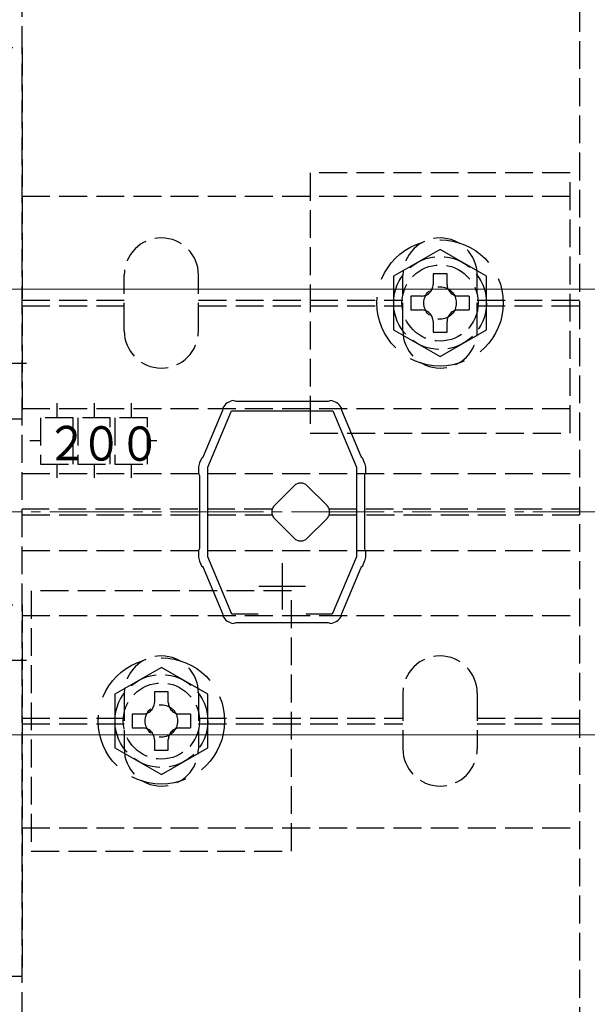
# Model space of a CAD drawing. Extents: x 0 to 1750, y 0 to 2615.
# Drawn here: x 880 to 941, y 1642 to 1748 of the extents above; entities that cross this region are included whole.
import ezdxf

# ---------------------------------------------------------------- set-up
doc = ezdxf.new("R2010")
doc.units = 0
doc.linetypes.add('YCENTER_1', pattern=[13, 10, -1, 1, -1])
doc.linetypes.add('YHIDDEN_1', pattern=[4, 3, -1])
for name, color, linetype, lineweight in [('YKK_11', 7, 'CONTINUOUS', 30), ('YKK_12', 2, 'CONTINUOUS', 13), ('YKK_13', 4, 'CONTINUOUS', 30), ('YSS_K', 3, 'CONTINUOUS', 13)]:
    doc.layers.add(name, color=color, linetype=linetype, lineweight=lineweight)
doc.styles.add('text-s', font='txt')

msp = doc.modelspace()

# ---------------------------------------------------------------- linework, layer by layer
at = {"layer": 'YKK_11', "linetype": 'ByBlock', "lineweight": -2, "ltscale": 0.5}
for p, q in [((902.93, 1706.94), (902.78, 1706.99)), ((903.06, 1706.9), (902.93, 1706.94)), ((912.94, 1706.9), (903.06, 1706.9)), ((913.07, 1706.94), (912.94, 1706.9)), ((913.22, 1706.99), (913.07, 1706.94)), ((901.59, 1705.92), (899.51, 1700.98)), ((900, 1699.82), (902.56, 1705.9)), ((901.6, 1706.06), (901.59, 1705.92)), ((901.61, 1706.21), (901.6, 1706.06)), ((902.56, 1705.9), (913.44, 1705.9)), ((913.44, 1705.9), (916, 1699.82)), ((914.4, 1706.06), (914.39, 1706.21)), ((914.41, 1705.92), (914.4, 1706.06)), ((916.49, 1700.98), (914.41, 1705.92)), ((899.32, 1700.77), (899.12, 1700.3)), ((899.41, 1700.88), (899.32, 1700.77)), ((899.51, 1700.98), (899.41, 1700.88)), ((916.59, 1700.88), (916.49, 1700.98)), ((916.68, 1700.77), (916.59, 1700.88)), ((916.88, 1700.3), (916.68, 1700.77)), ((899, 1699.72), (899, 1699.2)), ((899, 1699.2), (899.05, 1699.07)), ((900, 1690.18), (900, 1699.82)), ((916, 1699.82), (916, 1690.18)), ((916.95, 1699.07), (917, 1699.2)), ((917, 1699.2), (917, 1699.72)), ((899.05, 1699.07), (899.1, 1698.93)), ((899.1, 1698.93), (899.1, 1691.06)), ((916.9, 1698.93), (916.95, 1699.07)), ((916.9, 1691.06), (916.9, 1698.93)), ((899.05, 1690.93), (899, 1690.8)), ((899, 1690.8), (899, 1690.28)), ((899.1, 1691.06), (899.05, 1690.93)), ((916.95, 1690.93), (916.9, 1691.06)), ((917, 1690.8), (916.95, 1690.93)), ((917, 1690.28), (917, 1690.8)), ((899.12, 1689.7), (899.32, 1689.22)), ((902.6, 1684), (900, 1690.18)), ((916, 1690.18), (913.4, 1684)), ((916.68, 1689.22), (916.88, 1689.7)), ((899.32, 1689.22), (899.41, 1689.12)), ((899.41, 1689.12), (899.51, 1689.02)), ((899.51, 1689.02), (901.59, 1684.07)), ((914.41, 1684.07), (916.49, 1689.02)), ((916.49, 1689.02), (916.59, 1689.12)), ((916.59, 1689.12), (916.68, 1689.22)), ((901.59, 1684.07), (901.6, 1683.94)), ((901.6, 1683.94), (901.61, 1683.78)), ((905.41, 1684), (902.6, 1684)), ((913.4, 1684), (910.59, 1684)), ((914.39, 1683.78), (914.4, 1683.94)), ((914.4, 1683.94), (914.41, 1684.07)), ((902.78, 1683.01), (902.93, 1683.05)), ((902.93, 1683.05), (903.06, 1683.1)), ((903.06, 1683.1), (912.94, 1683.1)), ((912.94, 1683.1), (913.07, 1683.05)), ((913.07, 1683.05), (913.22, 1683.01))]:
    msp.add_line(p, q, dxfattribs=at)
at = {"layer": 'YKK_11', "ltscale": 0.5}
for p, q in [((908, 1689.5), (908, 1684.5)), ((905.5, 1687), (910.5, 1687))]:
    msp.add_line(p, q, dxfattribs=at)
at = {"layer": 'YKK_11', "linetype": 'ByBlock', "lineweight": -2, "ltscale": 0.5}
for centre, start, end in [((902.93, 1705.5), 95.7392, 151.4443), ((913.07, 1705.5), 28.5556, 84.2608), ((900.5, 1699.72), 157.2123, 180), ((915.5, 1699.72), 359.9999, 22.7874), ((900.5, 1690.28), 179.9999, 202.7877), ((915.5, 1690.28), 337.2123, 0), ((902.93, 1684.5), 208.5565, 264.2609), ((913.07, 1684.5), 275.7392, 331.4441)]:
    msp.add_arc(centre, 1.5, start, end, dxfattribs=at)
at = {"layer": 'YKK_12'}
for p, q in [((1114.5, 1719), (845.5, 1719)), ((1114.5, 1671), (845.5, 1671))]:
    msp.add_line(p, q, dxfattribs=at)
at = {"layer": 'YKK_13', "linetype": 'YHIDDEN_1'}
for p, q in [((880, 1596.3), (880, 1793.7)), ((940, 1793.7), (940, 1596.3)), ((840, 1745), (880, 1745)), ((880, 1745), (880, 1705)), ((911, 1731.5), (911, 1703.5)), ((939, 1731.5), (911, 1731.5)), ((939, 1703.5), (939, 1731.5)), ((880, 1729), (940, 1729)), ((891, 1714.5), (891, 1720.5)), ((899, 1714.5), (899, 1720.5)), ((921, 1714.5), (921, 1720.5)), ((929, 1714.5), (929, 1720.5)), ((880, 1717.8), (891, 1717.8)), ((899, 1717.8), (921, 1717.8)), ((928.15, 1718.25), (928.15, 1716.75)), ((929, 1717.8), (940, 1717.8)), ((880, 1717.2), (891, 1717.2)), ((899, 1717.2), (921, 1717.2)), ((929, 1717.2), (940, 1717.2)), ((883.75, 1706.71), (883.75, 1705.15)), ((887.75, 1706.71), (887.75, 1705.15)), ((891.75, 1706.71), (891.75, 1705.15)), ((880, 1706.15), (940, 1706.15)), ((880, 1705), (840, 1705)), ((885.5, 1705.15), (882, 1705.15)), ((882, 1705.15), (882, 1700.15)), ((885.5, 1700.15), (885.5, 1705.15)), ((889.5, 1705.15), (886, 1705.15)), ((886, 1705.15), (886, 1700.15)), ((889.5, 1700.15), (889.5, 1705.15)), ((893.5, 1705.15), (890, 1705.15)), ((890, 1705.15), (890, 1700.15)), ((893.5, 1700.15), (893.5, 1705.15)), ((911, 1703.5), (939, 1703.5)), ((882, 1702.65), (880.83, 1702.65)), ((894.53, 1702.65), (893.5, 1702.65)), ((882, 1700.15), (885.5, 1700.15)), ((883.75, 1700.15), (883.75, 1698.67)), ((886, 1700.15), (889.5, 1700.15)), ((887.75, 1700.15), (887.75, 1698.67)), ((890, 1700.15), (893.5, 1700.15)), ((891.75, 1700.15), (891.75, 1698.67)), ((880, 1699.15), (940, 1699.15)), ((907.17, 1695.71), (909.29, 1697.83)), ((910.71, 1697.83), (912.83, 1695.71)), ((906.92, 1695.3), (880, 1695.3)), ((940, 1695.3), (913.08, 1695.3)), ((880, 1694.7), (906.92, 1694.7)), ((909.29, 1692.17), (907.17, 1694.29)), ((912.83, 1694.29), (910.71, 1692.17)), ((913.08, 1694.7), (940, 1694.7)), ((880, 1690.85), (940, 1690.85)), ((881, 1686.5), (881, 1658.5)), ((909, 1686.5), (881, 1686.5)), ((909, 1658.5), (909, 1686.5)), ((840, 1685), (880, 1685)), ((880, 1685), (880, 1645)), ((880, 1683.85), (940, 1683.85)), ((891, 1675.5), (891, 1669.5)), ((899, 1675.5), (899, 1669.5)), ((921, 1675.5), (921, 1669.5)), ((929, 1675.5), (929, 1669.5)), ((880, 1672.8), (891, 1672.8)), ((898.15, 1673.25), (898.15, 1671.75)), ((899, 1672.8), (921, 1672.8)), ((929, 1672.8), (940, 1672.8)), ((880, 1672.2), (891, 1672.2)), ((899, 1672.2), (921, 1672.2)), ((929, 1672.2), (940, 1672.2)), ((880, 1661), (940, 1661)), ((881, 1658.5), (909, 1658.5)), ((880, 1645), (840, 1645))]:
    msp.add_line(p, q, dxfattribs=at)
at = {"layer": 'YKK_13', "linetype": 'YHIDDEN_1', "ltscale": 2}
for p, q in [((925, 1723.27), (920, 1720.39)), ((930, 1720.39), (925, 1723.27)), ((920, 1720.39), (920, 1714.61)), ((930, 1714.61), (930, 1720.39)), ((920, 1714.61), (925, 1711.73)), ((925, 1711.73), (930, 1714.61)), ((895, 1678.27), (890, 1675.39)), ((900, 1675.39), (895, 1678.27)), ((890, 1675.39), (890, 1669.61)), ((900, 1669.61), (900, 1675.39)), ((890, 1669.61), (895, 1666.73)), ((895, 1666.73), (900, 1669.61))]:
    msp.add_line(p, q, dxfattribs=at)
at = {"layer": 'YKK_13', "linetype": 'YHIDDEN_1', "ltscale": 3}
for p, q in [((925.75, 1720.65), (924.25, 1720.65)), ((924.25, 1720.65), (924.25, 1719.5)), ((925.75, 1719.5), (925.75, 1720.65)), ((921.85, 1718.25), (921.85, 1716.75)), ((923, 1718.25), (921.85, 1718.25)), ((928.15, 1718.25), (927, 1718.25)), ((921.85, 1716.75), (923, 1716.75)), ((927, 1716.75), (928.15, 1716.75)), ((924.25, 1715.5), (924.25, 1714.35)), ((925.75, 1714.35), (925.75, 1715.5)), ((924.25, 1714.35), (925.75, 1714.35)), ((895.75, 1675.65), (894.25, 1675.65)), ((894.25, 1675.65), (894.25, 1674.5)), ((895.75, 1674.5), (895.75, 1675.65)), ((891.85, 1673.25), (891.85, 1671.75)), ((893, 1673.25), (891.85, 1673.25)), ((898.15, 1673.25), (897, 1673.25)), ((891.85, 1671.75), (893, 1671.75)), ((897, 1671.75), (898.15, 1671.75)), ((894.25, 1670.5), (894.25, 1669.35)), ((895.75, 1669.35), (895.75, 1670.5)), ((894.25, 1669.35), (895.75, 1669.35))]:
    msp.add_line(p, q, dxfattribs=at)
at = {"layer": 'YKK_13', "linetype": 'YCENTER_1'}
for p, q in [((880.5, 1711), (836.35, 1711)), ((880.5, 1679), (836.35, 1679))]:
    msp.add_line(p, q, dxfattribs=at)
at = {"layer": 'YKK_13', "linetype": 'YHIDDEN_1', "ltscale": 2}
for centre in [(925, 1717.5), (895, 1672.5)]:
    msp.add_circle(centre, 6.8, dxfattribs=at)
at = {"layer": 'YKK_13', "linetype": 'YHIDDEN_1'}
for centre, radius in [((925, 1717.5), 5), ((925, 1717.5), 4.1), ((925, 1717.5), 1.75), ((895, 1672.5), 5), ((895, 1672.5), 4.1), ((895, 1672.5), 1.75)]:
    msp.add_circle(centre, radius, dxfattribs=at)
for centre, radius, start, end in [((895, 1720.5), 4, 0, 180), ((925, 1720.5), 4, 0, 180), ((895, 1714.5), 4, 180, 0), ((925, 1714.5), 4, 180, 0), ((910, 1697.12), 1, 45, 135), ((907.88, 1695), 1, 135, 225), ((912.12, 1695), 1, 315, 45), ((910, 1692.88), 1, 225, 315), ((895, 1675.5), 4, 0, 180), ((925, 1675.5), 4, 0, 180), ((895, 1669.5), 4, 180, 0), ((925, 1669.5), 4, 180, 0)]:
    msp.add_arc(centre, radius, start, end, dxfattribs=at)
at = {"layer": 'YKK_13', "linetype": 'YHIDDEN_1', "ltscale": 3}
for centre, start, end in [((923, 1719.5), 270, 0), ((927, 1719.5), 180, 270), ((923, 1715.5), 0, 90), ((927, 1715.5), 90, 180), ((893, 1674.5), 270, 0), ((897, 1674.5), 180, 270), ((893, 1670.5), 0, 90), ((897, 1670.5), 90, 180)]:
    msp.add_arc(centre, 1.25, start, end, dxfattribs=at)
at = {"layer": 'YSS_K', "linetype": 'YCENTER_1'}
msp.add_line((545, 1695), (1665, 1695), dxfattribs=at)

# ---------------------------------------------------------------- texts
at = {"layer": 'YKK_13', "style": 'text-s', "width": 0.892495}
for s, p in [('２', (882.59, 1700.57)), ('０', (886.28, 1700.53)), ('０', (890.42, 1700.51))]:
    msp.add_text(s, height=3.7, rotation=0, dxfattribs=at).set_placement(p)

doc.saveas('drawing.dxf')
